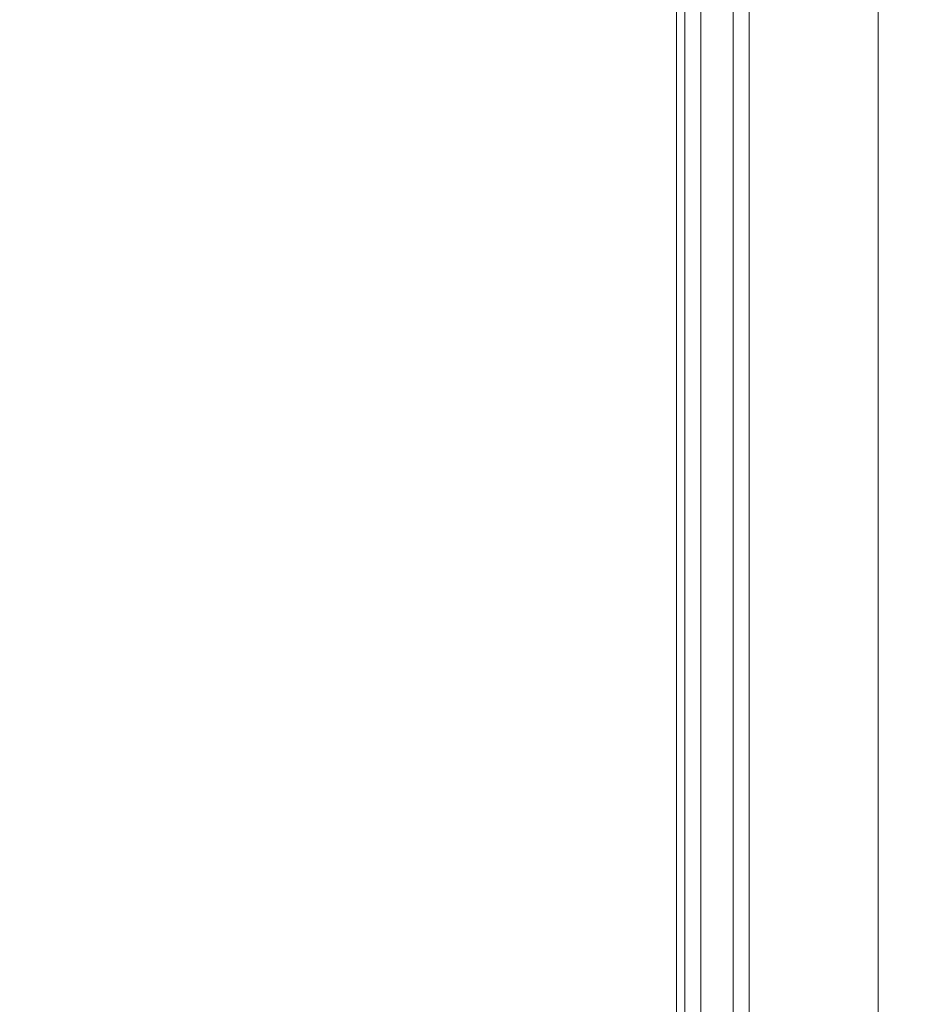
# Model space of a CAD drawing. Units: inches. Extents: x 2.53 to 9.04, y 0.58 to 7.96.
# Drawn here: x 7.25 to 7.54, y 3.87 to 4.19 of the extents above; entities that cross this region are included whole.
import ezdxf

# ---------------------------------------------------------------- set-up
doc = ezdxf.new("R2010")
doc.units = ezdxf.units.IN
doc.header["$MEASUREMENT"] = 0
doc.styles.add('SLDTEXTSTYLE0', font='TXT', dxfattribs={"width": 0.75})
doc.dimstyles.new('SLDDIMSTYLE2', dxfattribs={"dimtxt": 0.125, "dimasz": 0.13, "dimexe": 0, "dimexo": 0.0625, "dimgap": 0.03125, "dimtad": 0, "dimtih": 1, "dimtoh": 1, "dimlfac": 24, "dimrnd": 1e-09, "dimzin": 12, "dimdsep": 46, "dimtxsty": 'SLDTEXTSTYLE0', "dimsah": 1, "dimcen": 0.09, "dimadec": 0, "dimazin": 3, "dimtfac": 1, "dimtdec": 3, "dimtofl": 0, "dimtmove": 0, "dimatfit": 3, "dimfxl": 0, "dimfrac": 2, "dimtolj": 1, "dimtzin": 12, "dimarcsym": 0})

# ---------------------------------------------------------------- blocks, each defined once
blk = doc.blocks.new('_D_7')
at = {"color": 7, "linetype": 'Continuous', "lineweight": 0}
for p, q in [((7.43108, 4.82117), (5.54456, 4.82117)), ((5.66956, 4.82117), (5.66956, 3.48173)), ((5.66956, 2.08403), (5.66956, 3.28329)), ((7.49346, 2.08403), (5.54456, 2.08403))]:
    blk.add_line(p, q, dxfattribs=at)
for points in [[(5.66956, 4.82117), (5.64956, 4.69117), (5.68956, 4.69117)], [(5.66956, 2.08403), (5.68956, 2.21403), (5.64956, 2.21403)]]:
    blk.add_solid(points, dxfattribs=at)
at = {"color": 7, "linetype": 'Continuous', "lineweight": 0, "insert": (5.46175, 3.44442), "char_height": 0.125, "attachment_point": 1, "style": 'SLDTEXTSTYLE0'}
blk.add_mtext('65.69', dxfattribs=at)

msp = doc.modelspace()

# ---------------------------------------------------------------- linework, layer by layer
at = {"color": 7, "linetype": 'Continuous', "lineweight": 15}
for p, q in [((7.462848, 3.654501), (7.462848, 4.737834)), ((7.465452, 3.654501), (7.465452, 4.737834)), ((7.47066, 4.737834), (7.47066, 3.654501)), ((7.481077, 3.654501), (7.481077, 4.737834)), ((7.486285, 4.737834), (7.486285, 3.654501)), ((7.527952, 4.420126), (7.527952, 3.664917))]:
    msp.add_line(p, q, dxfattribs=at)

# ---------------------------------------------------------------- dimensions: what is measured, and where the dimension line sits
at = {"color": 7, "linetype": 'Continuous', "lineweight": 0}
dim = msp.add_linear_dim(base=(5.669558, 4.821167), p1=(7.543463, 2.084033), p2=(7.481077, 4.821167), angle=90, dimstyle='SLDDIMSTYLE2', dxfattribs=at)
dim.commit()
dim.dimension.update_dxf_attribs({"geometry": '_D_7', "text_midpoint": (5.669558, 3.382509), "dimtype": 160})

doc.saveas('drawing.dxf')
